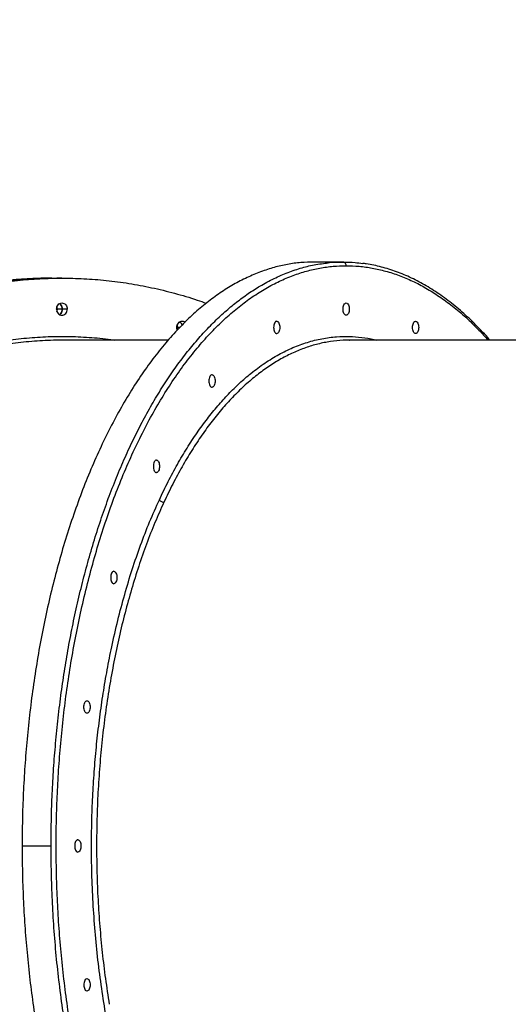
# Model space of a CAD drawing. Units: millimetres. Extents: x 5667 to 194998, y 8630 to 55813.
# Drawn here: x 11541 to 11935, y 15316 to 16110 of the extents above; entities that cross this region are included whole.
import ezdxf

# ---------------------------------------------------------------- set-up
doc = ezdxf.new("R2010")
doc.units = ezdxf.units.MM
doc.header["$PDSIZE"] = -1
doc.linetypes.add('HIDDEN', pattern=[1.905, 1.27, -0.635])
doc.styles.add('ROMANS8', font='romans.shx')
doc.dimstyles.new('ISO-25', dxfattribs={"dimtxt": 2.5, "dimasz": 2.5, "dimexe": 1.25, "dimexo": 0.625, "dimtad": 1, "dimtxsty": 'Standard', "dimcen": 2.5, "dimadec": 0, "dimazin": 0, "dimtfac": 1, "dimtmove": 0, "dimatfit": 3, "dimfxl": 1, "dimarcsym": 0})
doc.dimstyles.new('ISO-25$0', dxfattribs={"dimtxt": 2.5, "dimasz": 2.5, "dimexe": 1.25, "dimexo": 0.625, "dimtad": 1, "dimtxsty": 'Standard', "dimcen": 2.5, "dimadec": 0, "dimazin": 0, "dimtfac": 1, "dimtmove": 0, "dimatfit": 3, "dimfxl": 1, "dimarcsym": 0})

# ---------------------------------------------------------------- blocks, each defined once
blk = doc.blocks.new('*D34')
at = {"color": 0, "linetype": 'HIDDEN', "lineweight": -2, "transparency": 16777216}
for p, q in [((12679.47, 17627.34), (6021.97, 17627.34)), ((6022.97, 17527.34), (6022.97, 14318.87)), ((6022.97, 10819.93), (6022.97, 14028.4)), ((12679.47, 10719.93), (6021.97, 10719.93))]:
    blk.add_line(p, q, dxfattribs=at)
at = {"color": 0, "linetype": 'HIDDEN', "transparency": 16777216}
for points in [[(6006.31, 17527.34), (6039.64, 17527.34), (6022.97, 17627.34)], [(6006.31, 10819.93), (6039.64, 10819.93), (6022.97, 10719.93)]]:
    blk.add_solid(points, dxfattribs=at)
at = {"layer": 'Defpoints', "color": 0, "linetype": 'HIDDEN', "transparency": 16777216}
for p in [(6022.97, 17627.34), (12680.47, 17627.34), (12680.47, 10719.93)]:
    blk.add_point(p, dxfattribs=at)
at = {"color": 7, "linetype": 'HIDDEN', "transparency": 16777216, "insert": (6022.97, 14173.63), "char_height": 160, "attachment_point": 5, "style": 'ROMANS8'}
blk.add_mtext('6,84 m.', dxfattribs=at)
blk = doc.blocks.new('*D28')
at = {"color": 0, "linetype": 'Continuous', "lineweight": -2, "transparency": 16777216}
for p, q in [((11106.2, 18093.16), (11186.2, 18093.16)), ((11186.2, 18093.16), (11621.92, 17408.6)), ((12470.3, 16075.69), (11664.87, 17341.11))]:
    blk.add_line(p, q, dxfattribs=at)
at = {"color": 0, "linetype": 'Continuous', "transparency": 16777216}
blk.add_solid([(11633.16, 17415.76), (11610.67, 17401.44), (11664.87, 17341.11)], dxfattribs=at)
at = {"layer": 'Defpoints', "color": 0, "linetype": 'Continuous', "transparency": 16777216}
for p in [(11664.87, 17341.11), (12470.3, 16075.69)]:
    blk.add_point(p, dxfattribs=at)
at = {"color": 7, "linetype": 'Continuous', "transparency": 16777216, "insert": (10626.91, 18093.16), "char_height": 150, "attachment_point": 5, "style": 'ROMANS8'}
blk.add_mtext('R1,50m.', dxfattribs=at)

msp = doc.modelspace()

# ---------------------------------------------------------------- linework, layer by layer
at = {"color": 7, "linetype": 'Continuous', "lineweight": 25}
for p, q in [((11801.946, 15914.941), (11778.564, 15914.941)), ((11575.171, 15901.941), (11571.171, 15901.941)), ((11575.501, 15876.941), (11571.501, 15876.941)), ((11579.501, 15876.941), (11575.501, 15876.941)), ((11670.297, 15862.187), (11668.555, 15862.187)), ((11660.915, 15851.941), (11576.758, 15851.941)), ((11807.194, 15851.941), (11807.477, 15851.938)), ((12095.943, 15851.941), (11807.195, 15851.941)), ((11543.064, 15443.941), (11566.446, 15443.941))]:
    msp.add_line(p, q, dxfattribs=at)
for points, knots in [([(11778.564, 15914.941), (11775.051, 15914.85), (11767.962, 15914.667), (11757.26, 15913.165), (11746.424, 15910.71), (11735.488, 15907.173), (11724.553, 15902.57), (11713.659, 15896.887), (11702.844, 15890.126), (11692.085, 15882.237), (11681.35, 15873.153), (11670.688, 15862.849), (11660.149, 15851.307), (11649.852, 15838.618), (11639.841, 15824.812), (11630.161, 15809.929), (11620.856, 15794.019), (11611.971, 15777.151), (11603.543, 15759.396), (11595.604, 15740.828), (11588.175, 15721.515), (11581.283, 15701.542), (11574.984, 15681.118), (11569.283, 15660.344), (11564.176, 15639.322), (11559.636, 15618.012), (11555.636, 15596.357), (11552.186, 15574.438), (11549.291, 15552.337), (11546.965, 15530.286), (11545.189, 15508.364), (11543.956, 15486.643), (11543.201, 15465.191), (11543.109, 15450.983), (11543.064, 15443.941)], [0, 0, 0, 0, 0.0284914, 0.0574864, 0.0869677, 0.1169151, 0.147306, 0.1775613, 0.2081932, 0.2391727, 0.2704685, 0.3026942, 0.3351766, 0.3678761, 0.4007514, 0.4337597, 0.4668574, 0.5, 0.5330703, 0.566096, 0.599033, 0.6318377, 0.6644678, 0.6963057, 0.727898, 0.7592094, 0.7902061, 0.8214784, 0.8523595, 0.882821, 0.9128374, 0.9423857, 0.9714458, 1, 1, 1, 1]), ([(11566.446, 15443.941), (11566.486, 15450.495), (11566.566, 15463.711), (11567.218, 15483.66), (11568.283, 15503.85), (11569.816, 15524.227), (11571.822, 15544.734), (11574.268, 15564.909), (11577.132, 15584.695), (11580.39, 15604.04), (11584.101, 15623.269), (11588.269, 15642.319), (11592.89, 15661.128), (11597.961, 15679.633), (11603.476, 15697.771), (11609.423, 15715.478), (11615.791, 15732.695), (11622.522, 15749.262), (11629.592, 15765.136), (11636.972, 15780.281), (11644.683, 15794.745), (11652.75, 15808.569), (11661.151, 15821.699), (11669.866, 15834.085), (11678.814, 15845.619), (11687.964, 15856.278), (11697.229, 15865.986), (11706.575, 15874.751), (11715.968, 15882.586), (11725.436, 15889.541), (11735.542, 15896.004), (11746.272, 15901.786), (11757.596, 15906.713), (11768.859, 15910.421), (11778.421, 15912.791), (11784.235, 15913.516), (11786.31, 15913.774)], [0, 0, 0, 0, 0.0277501, 0.0559593, 0.0846131, 0.1136947, 0.1431855, 0.1730646, 0.2015714, 0.230382, 0.2594736, 0.2888222, 0.3184022, 0.3481868, 0.378148, 0.4082566, 0.4384827, 0.4687956, 0.4986215, 0.528471, 0.5583141, 0.5881207, 0.6184009, 0.6485814, 0.6786318, 0.7085223, 0.7382244, 0.7671861, 0.7959145, 0.8243858, 0.8525779, 0.8857459, 0.9184562, 0.9506794, 0.9823893, 1, 1, 1, 1]), ([(11804.544, 14975.941), (11801.054, 14976.031), (11794.01, 14976.214), (11783.377, 14977.706), (11772.61, 14980.145), (11761.743, 14983.659), (11750.878, 14988.233), (11740.054, 14993.88), (11729.307, 15000.599), (11718.617, 15008.436), (11707.95, 15017.463), (11697.356, 15027.702), (11686.884, 15039.17), (11676.652, 15051.778), (11666.705, 15065.496), (11657.087, 15080.284), (11647.841, 15096.094), (11639.013, 15112.853), (11630.639, 15130.496), (11622.75, 15148.945), (11615.369, 15168.135), (11608.521, 15187.981), (11602.262, 15208.275), (11596.596, 15228.916), (11591.523, 15249.805), (11587.011, 15270.979), (11583.037, 15292.496), (11579.608, 15314.275), (11576.733, 15336.236), (11574.421, 15358.146), (11572.657, 15379.929), (11571.425, 15401.511), (11570.703, 15422.826), (11570.466, 15443.926), (11570.702, 15465.009), (11571.421, 15486.277), (11572.648, 15507.811), (11574.403, 15529.545), (11576.691, 15551.274), (11579.514, 15572.923), (11582.873, 15594.415), (11586.792, 15615.797), (11591.305, 15637.13), (11596.425, 15658.318), (11602.159, 15679.261), (11608.463, 15699.726), (11615.322, 15719.62), (11622.716, 15738.856), (11630.621, 15757.348), (11639.001, 15775.004), (11647.822, 15791.753), (11657.046, 15807.531), (11666.641, 15822.292), (11676.564, 15835.989), (11686.712, 15848.506), (11697.032, 15859.837), (11707.476, 15869.985), (11718.063, 15879.008), (11728.822, 15886.957), (11739.711, 15893.813), (11750.692, 15899.565), (11761.647, 15904.188), (11772.538, 15907.718), (11783.33, 15910.168), (11793.987, 15911.667), (11801.046, 15911.85), (11804.544, 15911.941)], [0, 0, 0, 0, 0.0142457, 0.02874321, 0.04348383, 0.05845755, 0.07365298, 0.08878063, 0.10409659, 0.11958635, 0.13523425, 0.15134708, 0.16758828, 0.18393803, 0.20037568, 0.21687987, 0.23342872, 0.24999999, 0.26653513, 0.28304799, 0.29951648, 0.31591887, 0.33223392, 0.34815283, 0.36394901, 0.37960468, 0.39510305, 0.4107392, 0.42617974, 0.44141052, 0.45641871, 0.47119286, 0.48572288, 0.5, 0.5142457, 0.52874321, 0.54348383, 0.55845755, 0.57365298, 0.58878063, 0.60409659, 0.61958635, 0.63523425, 0.65134708, 0.66758828, 0.68393803, 0.70037568, 0.71687987, 0.73342872, 0.74999999, 0.76653513, 0.78304799, 0.79951648, 0.81591887, 0.83223392, 0.84815283, 0.86394901, 0.87960468, 0.89510305, 0.9107392, 0.92617974, 0.94141052, 0.95641871, 0.97119286, 0.98572288, 1, 1, 1, 1]), ([(11786.31, 15913.774), (11787.907, 15914.02), (11793.11, 15914.819), (11798.329, 15914.891), (11801.946, 15914.941)], [0, 0, 0, 0, 0.3069905, 1, 1, 1, 1]), ([(11804.544, 15911.941), (11804.499, 15912.366), (11804.403, 15913.251), (11803.701, 15914.257), (11802.827, 15914.843), (11802.232, 15914.909), (11801.946, 15914.941)], [0, 0, 0, 0, 0.2702613, 0.5624294, 0.7897364, 1, 1, 1, 1]), ([(11801.946, 15914.941), (11805.224, 15914.89), (11810.518, 15914.807), (11815.798, 15914.056), (11817.809, 15913.77)], [0, 0, 0, 0, 0.6191685, 1, 1, 1, 1]), ([(11804.544, 15911.941), (11808.035, 15911.851), (11815.078, 15911.669), (11825.712, 15910.176), (11836.479, 15907.737), (11847.346, 15904.223), (11858.211, 15899.649), (11869.035, 15894.002), (11879.781, 15887.282), (11890.474, 15879.452), (11901.132, 15870.397), (11910.699, 15861.279), (11916.595, 15854.682), (11919.045, 15851.941)], [0, 0, 0, 0, 0.0875026, 0.1765519, 0.2670946, 0.3590689, 0.4524052, 0.5453251, 0.6394017, 0.7345458, 0.8306613, 0.9296325, 1, 1, 1, 1]), ([(11920.561, 15851.941), (11920.4, 15852.131), (11918.475, 15854.397), (11914.707, 15858.485), (11909.257, 15864.177), (11903.723, 15869.559), (11898.122, 15874.661), (11892.453, 15879.47), (11886.722, 15883.987), (11880.933, 15888.206), (11875.089, 15892.125), (11869.195, 15895.741), (11863.255, 15899.051), (11857.274, 15902.054), (11851.256, 15904.747), (11845.205, 15907.129), (11839.127, 15909.196), (11833.024, 15910.955), (11826.902, 15912.38), (11821.929, 15913.336), (11818.995, 15913.702), (11818.111, 15913.812)], [0, 0, 0, 0, 0.0052221, 0.0624988, 0.1197678, 0.1770264, 0.2342714, 0.2914993, 0.3487062, 0.4058879, 0.46304, 0.5201583, 0.5772387, 0.6342772, 0.6912709, 0.7482176, 0.8051163, 0.8619676, 0.9187738, 0.9755387, 1, 1, 1, 1]), ([(11567.171, 15901.941), (11561.254, 15901.853), (11549.315, 15901.674), (11531.291, 15900.214), (11513.04, 15897.827), (11494.62, 15894.388), (11476.204, 15889.912), (11457.856, 15884.385), (11439.641, 15877.811), (11421.52, 15870.14), (11403.44, 15861.307), (11385.482, 15851.286), (11367.732, 15840.064), (11350.388, 15827.725), (11333.527, 15814.3), (11317.225, 15799.828), (11301.552, 15784.356), (11286.589, 15767.954), (11272.394, 15750.689), (11259.021, 15732.634), (11246.511, 15713.854), (11234.902, 15694.432), (11224.294, 15674.571), (11214.69, 15654.372), (11206.09, 15633.929), (11198.443, 15613.207), (11191.706, 15592.15), (11185.895, 15570.837), (11181.02, 15549.345), (11177.102, 15527.903), (11174.11, 15506.585), (11172.034, 15485.464), (11170.763, 15464.605), (11170.608, 15450.789), (11170.531, 15443.941)], [0, 0, 0, 0, 0.0284914, 0.0574864, 0.0869677, 0.1169151, 0.147306, 0.1775613, 0.2081932, 0.2391727, 0.2704685, 0.3026942, 0.3351766, 0.3678761, 0.4007514, 0.4337597, 0.4668574, 0.5, 0.5330703, 0.566096, 0.599033, 0.6318377, 0.6644678, 0.6963057, 0.727898, 0.7592094, 0.7902061, 0.8214784, 0.8523595, 0.882821, 0.9128374, 0.9423857, 0.9714458, 1, 1, 1, 1]), ([(11174.531, 15443.941), (11174.608, 15450.773), (11174.762, 15464.559), (11176.027, 15485.372), (11178.094, 15506.446), (11181.073, 15527.715), (11184.949, 15548.98), (11189.735, 15570.167), (11195.429, 15591.2), (11202.072, 15612.125), (11209.722, 15633.002), (11218.4, 15653.738), (11228.119, 15674.233), (11238.804, 15694.26), (11250.431, 15713.729), (11262.964, 15732.554), (11276.363, 15750.651), (11290.567, 15767.93), (11305.519, 15784.321), (11321.156, 15799.762), (11337.419, 15814.208), (11354.24, 15827.612), (11371.439, 15839.862), (11388.933, 15850.951), (11406.636, 15860.881), (11424.582, 15869.712), (11442.818, 15877.491), (11461.276, 15884.2), (11479.888, 15889.83), (11498.458, 15894.354), (11516.919, 15897.809), (11535.211, 15900.206), (11553.276, 15901.673), (11565.241, 15901.852), (11571.171, 15901.941)], [0, 0, 0, 0, 0.0284914, 0.0574864, 0.0869677, 0.1169151, 0.147306, 0.1775613, 0.2081932, 0.2391727, 0.2704685, 0.3026942, 0.3351766, 0.3678761, 0.4007514, 0.4337597, 0.4668574, 0.5, 0.5330703, 0.566096, 0.599033, 0.6318377, 0.6644678, 0.6963057, 0.727898, 0.7592094, 0.7902061, 0.8214784, 0.8523595, 0.882821, 0.9128374, 0.9423857, 0.9714458, 1, 1, 1, 1]), ([(11178.531, 15443.941), (11178.608, 15450.773), (11178.762, 15464.559), (11180.027, 15485.372), (11182.094, 15506.446), (11185.073, 15527.715), (11188.949, 15548.98), (11193.735, 15570.167), (11199.429, 15591.2), (11206.072, 15612.125), (11213.722, 15633.002), (11222.4, 15653.738), (11232.119, 15674.233), (11242.804, 15694.26), (11254.431, 15713.729), (11266.964, 15732.554), (11280.363, 15750.651), (11294.567, 15767.93), (11309.519, 15784.321), (11325.156, 15799.762), (11341.419, 15814.208), (11358.24, 15827.612), (11375.439, 15839.862), (11392.933, 15850.951), (11410.636, 15860.881), (11428.582, 15869.712), (11446.818, 15877.491), (11465.276, 15884.2), (11483.888, 15889.829), (11502.458, 15894.355), (11520.919, 15897.805), (11539.211, 15900.217), (11557.276, 15901.631), (11575.158, 15902.094), (11593.026, 15901.632), (11611.051, 15900.226), (11629.301, 15897.821), (11647.724, 15894.399), (11666.127, 15889.872), (11680.805, 15885.611), (11689.2, 15882.517), (11691.609, 15881.629)], [0, 0, 0, 0, 0.0239476, 0.0483185, 0.0730982, 0.0982696, 0.1238138, 0.149244, 0.1749908, 0.2010297, 0.2273345, 0.2544209, 0.281723, 0.3092076, 0.33684, 0.3645842, 0.3924036, 0.4202606, 0.4480568, 0.4758157, 0.5034999, 0.531073, 0.5584993, 0.5852597, 0.6118137, 0.6381316, 0.664185, 0.69047, 0.7164262, 0.7420298, 0.7672592, 0.7920952, 0.8165207, 0.8405212, 0.8644688, 0.8888397, 0.9136194, 0.9387908, 0.964335, 0.9897652, 1, 1, 1, 1]), ([(11570.841, 15876.941), (11570.901, 15877.569), (11571.026, 15878.877), (11572.031, 15880.577), (11573.492, 15881.692), (11575.171, 15882.061), (11576.849, 15881.692), (11578.311, 15880.577), (11579.316, 15878.877), (11579.441, 15877.569), (11579.501, 15876.941)], [0, 0, 0, 0, 0.12005423, 0.25, 0.37994577, 0.5, 0.62005423, 0.75, 0.87994577, 1, 1, 1, 1]), ([(11570.841, 15876.941), (11570.901, 15876.313), (11571.026, 15875.005), (11572.031, 15873.306), (11573.492, 15872.19), (11575.171, 15871.822), (11576.849, 15872.19), (11578.311, 15873.306), (11579.316, 15875.005), (11579.441, 15876.313), (11579.501, 15876.941)], [0, 0, 0, 0, 0.12005423, 0.25, 0.37994577, 0.5, 0.62005423, 0.75, 0.87994577, 1, 1, 1, 1]), ([(11571.501, 15876.941), (11571.495, 15877.599), (11571.488, 15878.276), (11571.18, 15878.812), (11571.171, 15878.827)], [0, 0, 0, 0, 0.9715343, 1, 1, 1, 1]), ([(11571.171, 15875.055), (11571.18, 15875.07), (11571.488, 15875.606), (11571.495, 15876.283), (11571.501, 15876.941)], [0, 0, 0, 0, 0.0284657, 1, 1, 1, 1]), ([(11573.171, 15881.282), (11573.543, 15881.041), (11574.431, 15880.467), (11575.309, 15878.864), (11575.439, 15877.565), (11575.501, 15876.941)], [0, 0, 0, 0, 0.2732497, 0.6510022, 1, 1, 1, 1]), ([(11575.501, 15876.941), (11575.439, 15877.565), (11575.309, 15878.864), (11574.431, 15880.467), (11573.543, 15881.041), (11573.171, 15881.282)], [0, 0, 0, 0, 0.3489978, 0.7267503, 1, 1, 1, 1]), ([(11575.501, 15876.941), (11575.439, 15876.317), (11575.309, 15875.018), (11574.431, 15873.415), (11573.543, 15872.841), (11573.171, 15872.6)], [0, 0, 0, 0, 0.3489978, 0.7267503, 1, 1, 1, 1]), ([(11573.171, 15872.6), (11573.543, 15872.841), (11574.431, 15873.415), (11575.309, 15875.018), (11575.439, 15876.317), (11575.501, 15876.941)], [0, 0, 0, 0, 0.2732497, 0.6510022, 1, 1, 1, 1]), ([(11804.544, 15871.941), (11804.23, 15872.011), (11803.576, 15872.155), (11802.727, 15873.315), (11802.169, 15875.003), (11801.985, 15876.941), (11802.169, 15878.879), (11802.727, 15880.567), (11803.576, 15881.727), (11804.23, 15881.872), (11804.544, 15881.941)], [0, 0, 0, 0, 0.1200542, 0.25, 0.3799458, 0.5, 0.6200542, 0.75, 0.8799458, 1, 1, 1, 1]), ([(11804.544, 15881.941), (11804.858, 15881.872), (11805.512, 15881.727), (11806.362, 15880.567), (11806.92, 15878.879), (11807.104, 15876.941), (11806.92, 15875.003), (11806.362, 15873.315), (11805.512, 15872.155), (11804.858, 15872.011), (11804.544, 15871.941)], [0, 0, 0, 0, 0.1200542, 0.25, 0.3799458, 0.5, 0.6200542, 0.75, 0.8799458, 1, 1, 1, 1]), ([(11667.895, 15862.187), (11667.955, 15862.815), (11668.081, 15864.123), (11669.084, 15865.821), (11670.55, 15866.944), (11672.214, 15867.285), (11673.624, 15867.071), (11674.284, 15866.505), (11674.506, 15866.315)], [0, 0, 0, 0, 0.1763322, 0.3671928, 0.5580535, 0.7343857, 0.9107179, 1, 1, 1, 1]), ([(11668.359, 15860.065), (11668.303, 15860.158), (11667.935, 15860.765), (11667.914, 15861.535), (11667.895, 15862.187)], [0, 0, 0, 0, 0.152294, 1, 1, 1, 1]), ([(11668.555, 15862.187), (11668.549, 15862.845), (11668.543, 15863.522), (11668.234, 15864.058), (11668.225, 15864.073)], [0, 0, 0, 0, 0.97153426, 1, 1, 1, 1]), ([(11668.225, 15860.301), (11668.234, 15860.316), (11668.543, 15860.852), (11668.549, 15861.529), (11668.555, 15862.187)], [0, 0, 0, 0, 0.0284657, 1, 1, 1, 1]), ([(11670.225, 15866.528), (11670.605, 15866.29), (11671.489, 15865.736), (11671.949, 15864.692), (11672.211, 15864.098)], [0, 0, 0, 0, 0.4300597, 1, 1, 1, 1]), ([(11672.211, 15864.098), (11671.949, 15864.692), (11671.489, 15865.736), (11670.605, 15866.29), (11670.225, 15866.528)], [0, 0, 0, 0, 0.5699403, 1, 1, 1, 1]), ([(11748.51, 15867.187), (11748.196, 15867.118), (11747.542, 15866.973), (11746.692, 15865.813), (11746.135, 15864.125), (11745.95, 15862.187), (11746.135, 15860.249), (11746.692, 15858.561), (11747.542, 15857.401), (11748.196, 15857.256), (11748.51, 15857.187)], [0, 0, 0, 0, 0.1200542, 0.25, 0.3799458, 0.5, 0.6200542, 0.75, 0.8799458, 1, 1, 1, 1]), ([(11748.51, 15867.187), (11748.824, 15867.118), (11749.478, 15866.973), (11750.328, 15865.813), (11750.886, 15864.125), (11751.07, 15862.187), (11750.886, 15860.249), (11750.328, 15858.561), (11749.478, 15857.401), (11748.824, 15857.256), (11748.51, 15857.187)], [0, 0, 0, 0, 0.1200542, 0.25, 0.3799458, 0.5, 0.6200542, 0.75, 0.8799458, 1, 1, 1, 1]), ([(11860.579, 15857.187), (11860.265, 15857.256), (11859.611, 15857.401), (11858.761, 15858.561), (11858.203, 15860.249), (11858.019, 15862.187), (11858.203, 15864.125), (11858.761, 15865.813), (11859.611, 15866.973), (11860.265, 15867.118), (11860.579, 15867.187)], [0, 0, 0, 0, 0.1200542, 0.25, 0.3799458, 0.5, 0.6200542, 0.75, 0.8799458, 1, 1, 1, 1]), ([(11860.579, 15867.187), (11860.893, 15867.118), (11861.547, 15866.973), (11862.396, 15865.813), (11862.954, 15864.125), (11863.139, 15862.187), (11862.954, 15860.249), (11862.396, 15858.561), (11861.547, 15857.401), (11860.893, 15857.256), (11860.579, 15857.187)], [0, 0, 0, 0, 0.1200542, 0.25, 0.3799458, 0.5, 0.6200542, 0.75, 0.8799458, 1, 1, 1, 1]), ([(11331.517, 15144.397), (11327.296, 15149.108), (11318.844, 15158.542), (11306.951, 15173.595), (11295.69, 15189.238), (11285.159, 15205.463), (11275.423, 15222.1), (11266.468, 15239.14), (11258.272, 15256.569), (11250.791, 15274.497), (11243.622, 15294.046), (11236.993, 15315.192), (11231.137, 15337.887), (11226.435, 15360.859), (11222.879, 15384.108), (11220.478, 15407.634), (11219.313, 15430.207), (11219.203, 15451.674), (11219.967, 15471.907), (11221.584, 15492.009), (11224.052, 15511.981), (11227.35, 15531.704), (11231.47, 15551.176), (11236.385, 15570.324), (11242.096, 15589.159), (11248.975, 15608.749), (11257.184, 15628.982), (11266.902, 15649.749), (11277.672, 15669.902), (11289.467, 15689.363), (11302.215, 15708.002), (11315.176, 15724.854), (11328.155, 15740.021), (11341.033, 15753.66), (11354.505, 15766.584), (11368.569, 15778.773), (11383.072, 15790.094), (11397.926, 15800.501), (11413.045, 15809.971), (11428.507, 15818.568), (11444.419, 15826.35), (11460.792, 15833.291), (11477.619, 15839.356), (11494.706, 15844.454), (11511.959, 15848.562), (11529.296, 15851.668), (11546.711, 15853.786), (11564.189, 15854.903), (11581.734, 15855.059), (11599.304, 15854.101), (11611.41, 15853.033), (11617.605, 15852.003), (11617.975, 15851.941)], [0, 0, 0, 0, 0.0197284, 0.0395057, 0.0592756, 0.0789249, 0.098501, 0.1177024, 0.1369238, 0.1562103, 0.1756082, 0.1986979, 0.2216374, 0.2445042, 0.2673739, 0.2903222, 0.3134244, 0.3331613, 0.3527881, 0.3723535, 0.391905, 0.4114896, 0.4308032, 0.450232, 0.4696026, 0.4888717, 0.5117414, 0.5346081, 0.5575473, 0.5806365, 0.6037147, 0.6266473, 0.6462049, 0.6657601, 0.68536, 0.705053, 0.724843, 0.7441798, 0.7634284, 0.7826343, 0.8018421, 0.8214905, 0.8412361, 0.8610678, 0.8807886, 0.9004225, 0.9200178, 0.9396221, 0.9592398, 0.9789624, 0.9987427, 1, 1, 1, 1]), ([(11653.812, 15723.227), (11656.151, 15728.134), (11660.833, 15737.96), (11668.312, 15751.797), (11676.088, 15764.91), (11684.157, 15777.183), (11692.436, 15788.542), (11700.92, 15799.003), (11709.601, 15808.588), (11718.533, 15817.352), (11728.278, 15825.767), (11738.825, 15833.57), (11750.148, 15840.493), (11761.615, 15846.085), (11773.224, 15850.354), (11784.977, 15853.296), (11796.257, 15854.796), (11806.992, 15855.095), (11817.107, 15854.289), (11824.467, 15853.218), (11828.431, 15852.117), (11829.065, 15851.941)], [0, 0, 0, 0, 0.0524574, 0.1050441, 0.1576139, 0.2098628, 0.2619162, 0.3129727, 0.3640815, 0.4153625, 0.4669389, 0.5283373, 0.5893352, 0.6501382, 0.7109475, 0.7719641, 0.8333892, 0.8858735, 0.9380632, 0.9900884, 1, 1, 1, 1]), ([(11576.892, 15851.93), (11571.135, 15851.843), (11559.494, 15851.668), (11542.009, 15850.122), (11524.466, 15847.626), (11507.001, 15844.09), (11489.649, 15839.533), (11472.509, 15833.968), (11455.676, 15827.43), (11439.211, 15819.956), (11423.111, 15811.553), (11407.378, 15802.222), (11392.013, 15791.955), (11377.072, 15780.777), (11362.642, 15768.747), (11348.802, 15755.938), (11335.576, 15742.389), (11322.962, 15728.104), (11310.959, 15713.082), (11299.579, 15697.32), (11288.88, 15680.885), (11278.923, 15663.866), (11269.755, 15646.361), (11261.374, 15628.395), (11253.795, 15609.962), (11246.948, 15591.089), (11243.08, 15578.18), (11241.142, 15571.71)], [0, 0, 0, 0, 0.0390169, 0.0788882, 0.1187774, 0.1587846, 0.1990126, 0.239337, 0.2794133, 0.3193343, 0.3592007, 0.3991122, 0.4391696, 0.4794736, 0.5197282, 0.5597517, 0.5996478, 0.6395168, 0.6794584, 0.719574, 0.7599224, 0.8001025, 0.8400809, 0.8799596, 0.9198386, 0.9598181, 1, 1, 1, 1]), ([(11807.271, 15851.814), (11805.557, 15851.839), (11800.425, 15851.916), (11791.902, 15850.933), (11781.749, 15848.937), (11771.7, 15845.892), (11761.758, 15841.873), (11751.922, 15836.867), (11742.192, 15830.87), (11732.591, 15823.884), (11723.173, 15815.941), (11713.991, 15807.09), (11705.074, 15797.371), (11696.42, 15786.794), (11688.03, 15775.354), (11679.904, 15763.053), (11672.075, 15749.895), (11664.549, 15735.998), (11659.84, 15726.121), (11657.488, 15721.188)], [0, 0, 0, 0, 0.03057591, 0.09155676, 0.15218913, 0.21255734, 0.27281275, 0.33310432, 0.39358192, 0.45439997, 0.51532985, 0.57588654, 0.63621485, 0.69646556, 0.75678754, 0.81733117, 0.87824796, 0.93920087, 1, 1, 1, 1]), ([(11696.294, 15823.93), (11695.98, 15823.861), (11695.326, 15823.716), (11694.477, 15822.556), (11693.919, 15820.868), (11693.735, 15818.93), (11693.919, 15816.992), (11694.477, 15815.304), (11695.326, 15814.144), (11695.98, 15814), (11696.294, 15813.93)], [0, 0, 0, 0, 0.1200542, 0.25, 0.3799458, 0.5, 0.6200542, 0.75, 0.8799458, 1, 1, 1, 1]), ([(11696.294, 15823.93), (11696.608, 15823.861), (11697.262, 15823.716), (11698.112, 15822.556), (11698.67, 15820.868), (11698.854, 15818.93), (11698.67, 15816.992), (11698.112, 15815.304), (11697.262, 15814.144), (11696.608, 15814), (11696.294, 15813.93)], [0, 0, 0, 0, 0.1200542, 0.25, 0.3799458, 0.5, 0.6200542, 0.75, 0.8799458, 1, 1, 1, 1]), ([(11651.456, 15755.118), (11651.142, 15755.049), (11650.488, 15754.904), (11649.638, 15753.744), (11649.08, 15752.057), (11648.896, 15750.118), (11649.08, 15748.18), (11649.638, 15746.493), (11650.488, 15745.332), (11651.142, 15745.188), (11651.456, 15745.118)], [0, 0, 0, 0, 0.1200542, 0.25, 0.3799458, 0.5, 0.6200542, 0.75, 0.8799458, 1, 1, 1, 1]), ([(11651.456, 15755.118), (11651.77, 15755.049), (11652.424, 15754.904), (11653.274, 15753.744), (11653.831, 15752.057), (11654.016, 15750.118), (11653.831, 15748.18), (11653.274, 15746.493), (11652.424, 15745.332), (11651.77, 15745.188), (11651.456, 15745.118)], [0, 0, 0, 0, 0.1200542, 0.25, 0.3799458, 0.5, 0.6200542, 0.75, 0.8799458, 1, 1, 1, 1]), ([(11828.704, 15035.941), (11827.229, 15035.55), (11821.848, 15034.123), (11813.062, 15033.142), (11802.403, 15032.788), (11792.321, 15033.513), (11782.249, 15035.209), (11772.191, 15037.911), (11762.253, 15041.588), (11752.487, 15046.203), (11742.939, 15051.702), (11733.56, 15058.1), (11724.284, 15065.44), (11715.117, 15073.75), (11706.069, 15083.052), (11697.249, 15093.257), (11688.705, 15104.308), (11680.478, 15116.142), (11672.569, 15128.741), (11664.984, 15142.095), (11657.723, 15156.203), (11650.797, 15171.058), (11644.239, 15186.597), (11638.085, 15202.734), (11632.393, 15219.292), (11627.153, 15236.249), (11622.353, 15253.592), (11617.965, 15271.429), (11613.747, 15290.901), (11609.832, 15311.991), (11606.355, 15334.651), (11603.546, 15357.587), (11601.4, 15380.795), (11599.918, 15404.275), (11599.153, 15426.826), (11599.002, 15448.298), (11599.36, 15468.56), (11600.212, 15488.688), (11601.556, 15508.681), (11603.379, 15528.421), (11605.675, 15547.911), (11608.433, 15567.1), (11611.654, 15585.997), (11615.549, 15605.672), (11620.208, 15625.99), (11625.734, 15646.841), (11631.861, 15667.079), (11638.599, 15686.639), (11645.87, 15705.495), (11651.168, 15717.322), (11653.812, 15723.227)], [0, 0, 0, 0, 0.008913, 0.0325381, 0.0526792, 0.0728114, 0.092983, 0.1132436, 0.1336182, 0.1535441, 0.1733726, 0.1931509, 0.212925, 0.233146, 0.2534605, 0.2738813, 0.294202, 0.3144266, 0.3346051, 0.3547864, 0.3749752, 0.3952654, 0.4156392, 0.435897, 0.4560671, 0.4758394, 0.4956208, 0.5154573, 0.5353964, 0.5591998, 0.5828448, 0.6063984, 0.6299385, 0.6535429, 0.6772914, 0.6976466, 0.7178781, 0.7380342, 0.7581639, 0.7783158, 0.7981769, 0.8181544, 0.8381329, 0.8579946, 0.8815525, 0.9050909, 0.9286874, 0.9524214, 0.9762475, 1, 1, 1, 1]), ([(11657.488, 15721.188), (11655.045, 15715.748), (11650.153, 15704.852), (11643.388, 15687.541), (11637.077, 15669.614), (11631.287, 15651.092), (11626.011, 15632.046), (11621.263, 15612.463), (11616.993, 15592.375), (11614.604, 15578.611), (11613.407, 15571.71)], [0, 0, 0, 0, 0.12541502, 0.25119177, 0.37669036, 0.50142912, 0.62577377, 0.75007956, 0.87470082, 1, 1, 1, 1]), ([(11653.812, 15723.227), (11654.013, 15722.94), (11654.43, 15722.342), (11655.493, 15721.66), (11656.574, 15721.261), (11657.191, 15721.212), (11657.488, 15721.188)], [0, 0, 0, 0, 0.2703725, 0.5624006, 0.7896254, 1, 1, 1, 1]), ([(11617.05, 15665.441), (11616.736, 15665.372), (11616.082, 15665.227), (11615.232, 15664.067), (11614.674, 15662.379), (11614.49, 15660.441), (11614.674, 15658.503), (11615.232, 15656.815), (11616.082, 15655.655), (11616.736, 15655.511), (11617.05, 15655.441)], [0, 0, 0, 0, 0.1200542, 0.25, 0.3799458, 0.5, 0.6200542, 0.75, 0.8799458, 1, 1, 1, 1]), ([(11617.05, 15665.441), (11617.364, 15665.372), (11618.018, 15665.227), (11618.868, 15664.067), (11619.425, 15662.379), (11619.61, 15660.441), (11619.425, 15658.503), (11618.868, 15656.815), (11618.018, 15655.655), (11617.364, 15655.511), (11617.05, 15655.441)], [0, 0, 0, 0, 0.1200542, 0.25, 0.3799458, 0.5, 0.6200542, 0.75, 0.8799458, 1, 1, 1, 1]), ([(11613.407, 15571.71), (11612.321, 15564.768), (11610.156, 15550.928), (11607.624, 15529.816), (11605.62, 15508.571), (11604.204, 15487.165), (11603.31, 15465.605), (11603.2, 15451.173), (11603.144, 15443.941)], [0, 0, 0, 0, 0.1678889, 0.334724, 0.5008833, 0.666838, 0.8330531, 1, 1, 1, 1]), ([(11595.421, 15551.01), (11595.107, 15551.079), (11594.454, 15551.224), (11593.604, 15552.384), (11593.046, 15554.072), (11592.862, 15556.01), (11593.046, 15557.948), (11593.604, 15559.635), (11594.454, 15560.796), (11595.107, 15560.94), (11595.421, 15561.01)], [0, 0, 0, 0, 0.12005423, 0.25, 0.37994577, 0.5, 0.62005423, 0.75, 0.87994577, 1, 1, 1, 1]), ([(11595.421, 15561.01), (11595.736, 15560.94), (11596.389, 15560.796), (11597.239, 15559.635), (11597.797, 15557.948), (11597.981, 15556.01), (11597.797, 15554.072), (11597.239, 15552.384), (11596.389, 15551.224), (11595.736, 15551.079), (11595.421, 15551.01)], [0, 0, 0, 0, 0.1200542, 0.25, 0.3799458, 0.5, 0.6200542, 0.75, 0.8799458, 1, 1, 1, 1]), ([(11588.044, 15448.941), (11587.73, 15448.872), (11587.076, 15448.727), (11586.227, 15447.567), (11585.669, 15445.879), (11585.485, 15443.941), (11585.669, 15442.003), (11586.227, 15440.315), (11587.076, 15439.155), (11587.73, 15439.011), (11588.044, 15438.941)], [0, 0, 0, 0, 0.12005423, 0.25, 0.37994577, 0.5, 0.62005423, 0.75, 0.87994577, 1, 1, 1, 1]), ([(11588.044, 15448.941), (11588.358, 15448.872), (11589.012, 15448.727), (11589.862, 15447.567), (11590.42, 15445.879), (11590.604, 15443.941), (11590.42, 15442.003), (11589.862, 15440.315), (11589.012, 15439.155), (11588.358, 15439.011), (11588.044, 15438.941)], [0, 0, 0, 0, 0.1200542, 0.25, 0.3799458, 0.5, 0.6200542, 0.75, 0.8799458, 1, 1, 1, 1]), ([(11571.171, 14985.941), (11565.254, 14986.03), (11553.315, 14986.208), (11535.291, 14987.669), (11517.04, 14990.055), (11498.62, 14993.495), (11480.204, 14997.971), (11461.856, 15003.497), (11443.641, 15010.072), (11425.52, 15017.742), (11407.44, 15026.575), (11389.482, 15036.596), (11371.732, 15047.819), (11354.388, 15060.157), (11337.527, 15073.582), (11321.225, 15088.055), (11305.552, 15103.526), (11290.589, 15119.928), (11276.394, 15137.193), (11263.021, 15155.248), (11250.511, 15174.028), (11238.902, 15193.45), (11228.294, 15213.311), (11218.69, 15233.511), (11210.09, 15253.953), (11202.443, 15274.675), (11195.706, 15295.732), (11189.895, 15317.046), (11185.02, 15338.537), (11181.102, 15359.979), (11178.11, 15381.297), (11176.034, 15402.418), (11174.763, 15423.278), (11174.608, 15437.094), (11174.531, 15443.941)], [0, 0, 0, 0, 0.0284914, 0.0574864, 0.0869677, 0.1169151, 0.147306, 0.1775613, 0.2081932, 0.2391727, 0.2704685, 0.3026942, 0.3351766, 0.3678761, 0.4007514, 0.4337597, 0.4668574, 0.5, 0.5330703, 0.566096, 0.599033, 0.6318377, 0.6644678, 0.6963057, 0.727898, 0.7592094, 0.7902061, 0.8214784, 0.8523595, 0.882821, 0.9128374, 0.9423857, 0.9714458, 1, 1, 1, 1]), ([(11174.531, 15443.941), (11174.608, 15437.109), (11174.762, 15423.323), (11176.027, 15402.51), (11178.094, 15381.436), (11181.073, 15360.167), (11184.949, 15338.902), (11189.735, 15317.715), (11195.429, 15296.682), (11202.072, 15275.757), (11209.722, 15254.88), (11218.4, 15234.145), (11228.119, 15213.649), (11238.804, 15193.622), (11250.431, 15174.153), (11262.964, 15155.328), (11276.363, 15137.231), (11290.567, 15119.952), (11305.519, 15103.562), (11321.156, 15088.121), (11337.419, 15073.674), (11354.24, 15060.271), (11371.439, 15048.021), (11388.933, 15036.932), (11406.636, 15027.001), (11424.582, 15018.171), (11442.818, 15010.391), (11461.276, 15003.682), (11479.888, 14998.053), (11498.458, 14993.529), (11516.919, 14990.074), (11535.211, 14987.676), (11553.276, 14986.209), (11565.241, 14986.03), (11571.171, 14985.941)], [0, 0, 0, 0, 0.0284914, 0.0574864, 0.0869677, 0.1169151, 0.147306, 0.1775613, 0.2081932, 0.2391727, 0.2704685, 0.3026942, 0.3351766, 0.3678761, 0.4007514, 0.4337597, 0.4668574, 0.5, 0.5330703, 0.566096, 0.599033, 0.6318377, 0.6644678, 0.6963057, 0.727898, 0.7592094, 0.7902061, 0.8214784, 0.8523595, 0.882821, 0.9128374, 0.9423857, 0.9714458, 1, 1, 1, 1]), ([(11691.584, 15006.244), (11689.375, 15005.425), (11681.059, 15002.342), (11666.442, 14998.096), (11647.887, 14993.517), (11629.422, 14990.08), (11611.131, 14987.664), (11593.066, 14986.251), (11575.184, 14985.788), (11557.315, 14986.25), (11539.291, 14987.657), (11521.04, 14990.058), (11502.62, 14993.494), (11484.204, 14997.971), (11465.856, 15003.497), (11447.641, 15010.072), (11429.52, 15017.742), (11411.44, 15026.575), (11393.482, 15036.596), (11375.732, 15047.819), (11358.388, 15060.157), (11341.527, 15073.582), (11325.225, 15088.055), (11309.552, 15103.526), (11294.589, 15119.928), (11280.394, 15137.193), (11267.021, 15155.248), (11254.511, 15174.028), (11242.902, 15193.45), (11232.294, 15213.311), (11222.69, 15233.511), (11214.09, 15253.953), (11206.443, 15274.675), (11199.706, 15295.732), (11193.895, 15317.046), (11189.02, 15338.537), (11185.102, 15359.979), (11182.11, 15381.297), (11180.034, 15402.418), (11178.763, 15423.278), (11178.608, 15437.094), (11178.531, 15443.941)], [0, 0, 0, 0, 0.0093925, 0.0353496, 0.0609541, 0.0861844, 0.1110213, 0.1354477, 0.159449, 0.1833975, 0.2077693, 0.2325498, 0.2577221, 0.2832672, 0.3086983, 0.334446, 0.3604859, 0.3867916, 0.4138789, 0.441182, 0.4686676, 0.496301, 0.5240462, 0.5518665, 0.5797245, 0.6075217, 0.6352816, 0.6629668, 0.6905409, 0.7179681, 0.7447294, 0.7712844, 0.7976032, 0.8236575, 0.8499435, 0.8759006, 0.9015051, 0.9267354, 0.9515723, 0.9759987, 1, 1, 1, 1]), ([(11543.064, 15443.941), (11543.109, 15436.915), (11543.201, 15422.738), (11543.952, 15401.334), (11545.179, 15379.662), (11546.948, 15357.789), (11549.249, 15335.92), (11552.091, 15314.133), (11555.471, 15292.503), (11559.415, 15270.984), (11563.957, 15249.514), (11569.11, 15228.19), (11574.881, 15207.113), (11581.225, 15186.517), (11588.128, 15166.495), (11595.57, 15147.136), (11603.525, 15128.525), (11611.959, 15110.756), (11620.836, 15093.9), (11630.12, 15078.021), (11639.777, 15063.165), (11649.763, 15049.38), (11659.975, 15036.783), (11670.362, 15025.379), (11680.873, 15015.166), (11691.528, 15006.086), (11702.356, 14998.085), (11713.315, 14991.186), (11724.366, 14985.396), (11735.391, 14980.744), (11746.352, 14977.191), (11757.213, 14974.726), (11767.939, 14973.217), (11775.043, 14973.032), (11778.564, 14972.941)], [0, 0, 0, 0, 0.0284914, 0.05748641, 0.08696766, 0.11691509, 0.14730596, 0.17756126, 0.20819318, 0.2391727, 0.27046851, 0.30269415, 0.33517656, 0.36787606, 0.40075136, 0.43375973, 0.46685743, 0.49999997, 0.53307025, 0.56609598, 0.59903297, 0.63183773, 0.66446785, 0.69630565, 0.72789801, 0.75920936, 0.7902061, 0.82147839, 0.85235948, 0.88282103, 0.91283742, 0.94238572, 0.97144575, 1, 1, 1, 1]), ([(11786.095, 14974.111), (11784.778, 14974.263), (11780.083, 14974.806), (11771.993, 14976.652), (11761.803, 14979.67), (11751.55, 14983.694), (11741.462, 14988.583), (11731.569, 14994.312), (11721.897, 15000.828), (11712.283, 15008.251), (11702.757, 15016.586), (11693.353, 15025.828), (11684.1, 15035.971), (11675.032, 15047), (11666.178, 15058.894), (11657.57, 15071.63), (11649.286, 15085.093), (11641.349, 15099.233), (11633.776, 15113.993), (11626.544, 15129.415), (11619.633, 15145.547), (11613.067, 15162.351), (11606.875, 15179.781), (11601.108, 15197.676), (11595.778, 15215.976), (11590.924, 15234.506), (11586.541, 15253.198), (11582.624, 15271.985), (11579.146, 15290.92), (11575.915, 15311.133), (11573.023, 15332.592), (11570.565, 15355.241), (11568.689, 15377.764), (11567.388, 15400.08), (11566.592, 15422.116), (11566.495, 15436.71), (11566.446, 15443.941)], [0, 0, 0, 0, 0.0111789, 0.03985, 0.0689494, 0.0984581, 0.1283552, 0.1568794, 0.1857074, 0.2148167, 0.2441831, 0.2737811, 0.3035838, 0.3335632, 0.3636901, 0.3939345, 0.4242658, 0.4541098, 0.4839774, 0.5138386, 0.5436633, 0.5739619, 0.6041608, 0.6342293, 0.664138, 0.6938582, 0.7228374, 0.7515832, 0.7800719, 0.8082811, 0.8414692, 0.8741993, 0.9064421, 0.9381713, 0.9693639, 1, 1, 1, 1]), ([(11603.144, 15443.941), (11603.2, 15436.667), (11603.312, 15422.152), (11604.215, 15400.494), (11605.642, 15379.043), (11607.65, 15357.828), (11610.177, 15336.815), (11612.329, 15323.061), (11613.407, 15316.172)], [0, 0, 0, 0, 0.167918, 0.3350802, 0.5013983, 0.6673471, 0.8333917, 1, 1, 1, 1]), ([(11595.421, 15336.872), (11595.107, 15336.803), (11594.454, 15336.658), (11593.604, 15335.498), (11593.046, 15333.811), (11592.862, 15331.872), (11593.046, 15329.934), (11593.604, 15328.247), (11594.454, 15327.087), (11595.107, 15326.942), (11595.421, 15326.872)], [0, 0, 0, 0, 0.1200542, 0.25, 0.3799458, 0.5, 0.6200542, 0.75, 0.8799458, 1, 1, 1, 1]), ([(11595.421, 15336.872), (11595.736, 15336.803), (11596.389, 15336.658), (11597.239, 15335.498), (11597.797, 15333.811), (11597.981, 15331.872), (11597.797, 15329.934), (11597.239, 15328.247), (11596.389, 15327.087), (11595.736, 15326.942), (11595.421, 15326.872)], [0, 0, 0, 0, 0.1200542, 0.25, 0.3799458, 0.5, 0.6200542, 0.75, 0.8799458, 1, 1, 1, 1])]:
    msp.add_open_spline(points, degree=3, knots=knots, dxfattribs=at)

# ---------------------------------------------------------------- dimensions: what is measured, and where the dimension line sits
at = {"color": 7, "linetype": 'Continuous'}
dim = msp.add_radius_dim(center=(12470.301, 16075.69), mpoint=(11664.872, 17341.109), dimstyle='ISO-25', override={"dimtxt": 150, "dimasz": 80, "dimexe": 1, "dimexo": 1, "dimgap": 40, "dimtad": 0, "dimtih": 1, "dimtoh": 1, "dimlfac": 0.001, "dimzin": 0, "dimpost": 'm.', "dimtxsty": 'ROMANS8', "dimcen": 1, "dimclrt": 7, "dimadec": 2, "dimtzin": 0}, dxfattribs=at)
dim.commit()
dim.dimension.update_dxf_attribs({"geometry": '*D28', "text_midpoint": (10626.912, 18093.16), "dimtype": 164})
at = {"color": 7, "linetype": 'HIDDEN'}
dim = msp.add_linear_dim(base=(6022.972, 17627.336), p1=(12680.468, 10719.933), p2=(12680.468, 17627.336), angle=90, text='6,84 m.', dimstyle='ISO-25$0', override={"dimtxt": 160, "dimasz": 100, "dimexe": 1, "dimexo": 1, "dimgap": 50, "dimtad": 0, "dimtih": 1, "dimtoh": 1, "dimlfac": 0.001, "dimzin": 0, "dimpost": 'm.', "dimtxsty": 'ROMANS8', "dimclrt": 7, "dimadec": 2, "dimtzin": 0}, dxfattribs=at)
dim.commit()
dim.dimension.update_dxf_attribs({"geometry": '*D34', "text_midpoint": (6022.972, 14173.635)})

doc.saveas('drawing.dxf')
